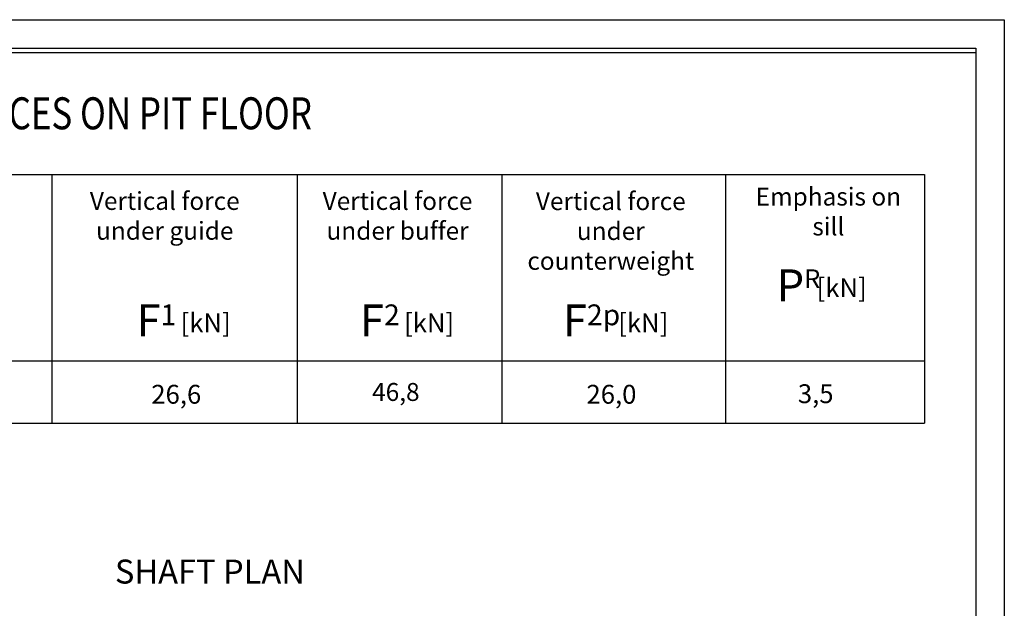
# Model space of a CAD drawing. Units: inches. Extents: x -4186 to 27760, y 29520 to 75967.
# Drawn here: x 9267 to 27760, y 64918 to 75967 of the extents above; entities that cross this region are included whole.
import ezdxf

# ---------------------------------------------------------------- set-up
doc = ezdxf.new("R2010")
doc.units = ezdxf.units.IN
doc.header["$MEASUREMENT"] = 0
doc.linetypes.add('CONTINUA', pattern=[0])
doc.layers.add('CARTIGLIO', color=7, linetype='CONTINUA')
doc.layers.add('TESTO', color=2, linetype='Continuous')
doc.styles.add('ITALICC', font='italicc', dxfattribs={"height": 6})
doc.styles.add('QUOTE', font='romans.shx', dxfattribs={"width": 0.8})
doc.styles.add('ROMANS', font='romans.shx', dxfattribs={"width": 0.8})

msp = doc.modelspace()

# ---------------------------------------------------------------- linework, layer by layer
for p, q in [((-2846.427, 73059.969), (22521.962, 73059.969)), ((-2846.427, 73059.969), (22521.962, 73059.969)), ((-2846.427, 73059.969), (22521.962, 73059.969)), ((-2846.427, 73059.969), (22521.962, 73059.969)), ((-2846.427, 73059.969), (22521.962, 73059.969)), ((-2846.427, 73059.969), (26261.189, 73059.969)), ((9870.034, 73059.969), (9870.034, 69560.951)), ((9870.034, 73059.969), (9870.034, 69560.951)), ((9870.034, 73059.969), (9870.034, 69560.951)), ((9870.034, 73059.969), (9870.034, 69560.951)), ((14478.77, 73059.969), (14478.77, 69560.941)), ((14478.77, 73059.969), (14478.77, 69560.941)), ((14478.77, 73059.969), (14478.77, 69560.941)), ((14478.77, 73059.969), (14478.77, 69560.941)), ((18324.224, 73059.969), (18324.224, 69560.932)), ((22521.962, 73059.969), (22521.962, 69560.923)), ((22521.962, 73059.969), (22521.962, 69560.923)), ((22521.962, 73059.969), (22521.962, 69560.923)), ((22521.962, 73059.969), (22521.962, 69560.923)), ((-2846.427, 69560.98), (26261.294, 69560.914)), ((-2846.427, 69560.98), (26261.364, 69560.883)), ((-1651.805, 69560.98), (26261.294, 69560.914)), ((-1651.805, 69560.98), (26261.294, 69560.914)), ((-1651.805, 69560.98), (26261.294, 69560.914)), ((-1651.805, 69560.98), (26261.294, 69560.914)), ((-1651.805, 69560.98), (26261.294, 69560.914)), ((9870.034, 69560.937), (9870.034, 68394.65)), ((12174.402, 69560.947), (12174.402, 69560.946)), ((14478.77, 69560.922), (14478.77, 68394.65)), ((18324.224, 69560.909), (18324.224, 68394.65)), ((22521.962, 69560.896), (22521.962, 68394.65)), ((-2846.427, 68394.65), (26261.399, 68394.65))]:
    msp.add_line(p, q)
at = {"ltscale": 5}
for p, q in [((26261.189, 73059.969), (26261.294, 69560.914)), ((26261.364, 69560.883), (26261.399, 68394.65))]:
    msp.add_line(p, q, dxfattribs=at)
at = {"layer": 'CARTIGLIO'}
for p, q in [((-4185.772, 75967.474), (27759.597, 75967.474)), ((27759.597, 75967.474), (27759.597, 29520.238)), ((-3661.863, 75349.19), (27216.883, 75349.19)), ((-3652.461, 75434.163), (27226.285, 75434.163)), ((27226.285, 75434.163), (27226.285, 30053.55))]:
    msp.add_line(p, q, dxfattribs=at)

# ---------------------------------------------------------------- texts
at = {"layer": 'TESTO', "color": 3, "style": 'ROMANS', "width": 0.8}
msp.add_text('FORCES ON PIT FLOOR', height=600, dxfattribs=at).set_placement((7796.263, 73910.121))
at = {"layer": 'TESTO', "color": 3, "style": 'ITALICC'}
msp.add_text('SHAFT PLAN', height=450, dxfattribs=at).set_placement((11054.563, 65382.531))
at = {"layer": 'TESTO', "color": 2, "attachment_point": 5, "style": 'QUOTE'}
for s, insert, char_height, width in [('Vertical force under guide', (11991.28, 72241.207), 336.23452, 3583.98035), ('Vertical force  under buffer', (16363.656, 72241.207), 336.23452, 3583.98035), ('Vertical force  under counterweight', (20368.361, 71957.054), 336.23452, 3583.98035), ('Emphasis on\\Psill', (24455.218, 72322.521), 336.23452, 3583.98035), ('\\fTahoma|b0|i0;\\H1.784469x;P\\H0.583333x;R', (23893.268, 70980.656), 336.23452, 1967.22759), ('\\H1.052632x;[kN]', (24705.256, 70935.657), 336.23452, 1967.22759), ('\\fTahoma|b0|i0;\\H1.784469x;F\\H0.65x;1', (11834.207, 70322.689), 336.23452, 1967.22759), ('\\H1.052632x;[kN]', (12758.774, 70277.69), 336.23452, 1967.22759), ('\\fTahoma|b0|i0;\\H1.784469x;F\\H0.65x;2', (16031.945, 70321.91), 336.23452, 1967.22759), ('\\H1.052632x;[kN]', (16956.512, 70276.911), 336.23452, 1967.22759), ('\\fTahoma|b0|i0;\\H1.784469x;F\\H0.65x;2p', (20007.379, 70321.91), 336.23452, 1967.22759), ('\\H1.052632x;[kN]', (20978.109, 70276.911), 336.23452, 1967.22759), ('\\H1.052632x;26,6', (12207.789, 68935.618), 336.23452, 1967.22759), ('46,8', (16331.624, 68935.618), 336.2345, 1967.22759), ('\\H1.052632x;26,0', (20380.897, 68935.618), 336.23452, 1967.22759), ('\\H1.052632x;3,5', (24217.315, 68946.424), 336.23452, 1967.22759)]:
    msp.add_mtext(s, dxfattribs=dict(at, insert=insert, char_height=char_height, width=width))

doc.saveas('drawing.dxf')
